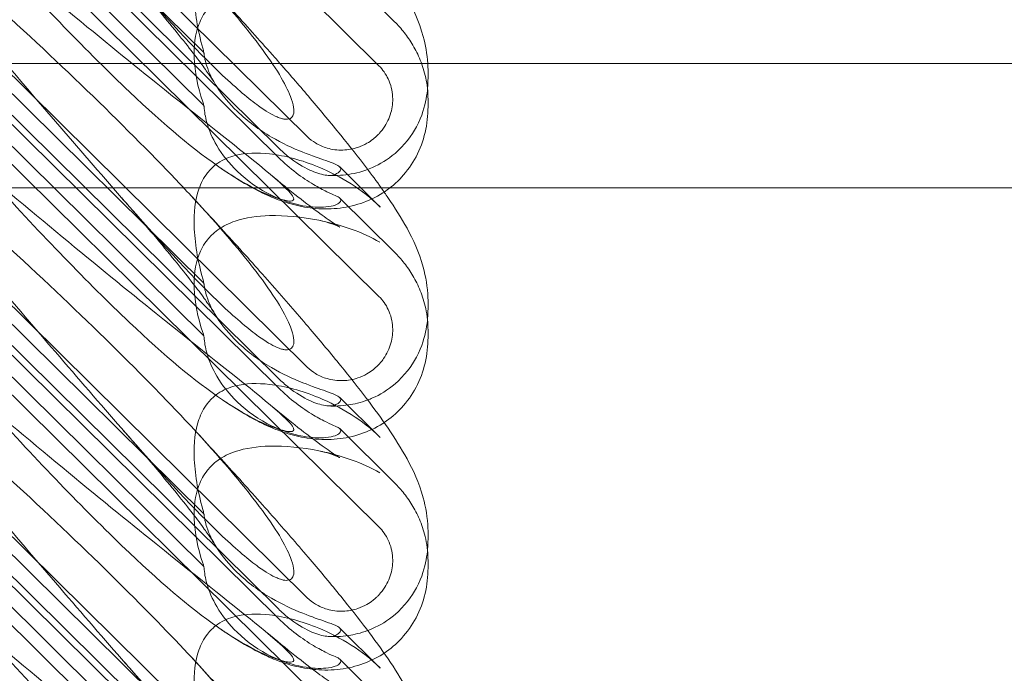
# Model space of a CAD drawing. Units: millimetres. Extents: x -703 to 7779, y -3996 to 5619.
# Drawn here: x 1990 to 2116, y 233 to 317 of the extents above; entities that cross this region are included whole.
import ezdxf

# ---------------------------------------------------------------- set-up
doc = ezdxf.new("R2010")
doc.units = ezdxf.units.MM

# ---------------------------------------------------------------- blocks, each defined once
blk = doc.blocks.new('A$C2a48fe77')
at = {"color": 0, "linetype": 'Continuous', "lineweight": 0}
for p, q in [((1967.54, 378.71), (2035.81, 311.25)), ((2026.6, 302.15), (1972.15, 355.95)), ((1967.54, 349.06), (2035.81, 281.6)), ((2022.89, 300.7), (1974.02, 348.99)), ((2022.89, 299.47), (1974.02, 347.77)), ((1986.1, 339.83), (2013.32, 312.94)), ((1986.1, 333.05), (2013.32, 306.15)), ((2026.6, 272.5), (1972.15, 326.31)), ((2030.76, 323.89), (2037.81, 316.92)), ((1967.54, 319.41), (2035.81, 251.95)), ((2022.89, 271.06), (1974.02, 319.35)), ((2022.89, 269.83), (1974.02, 318.12)), ((2023.08, 311.56), (1981.56, 311.56)), ((2344.9, 311.56), (2023.08, 311.56)), ((1986.1, 310.19), (2013.32, 283.29)), ((2042.11, 309.64), (2042.11, 310.57)), ((2042.11, 305.98), (2042.11, 306.9)), ((1986.1, 303.4), (2013.32, 276.51)), ((2035.98, 293.09), (2030.76, 298.25)), ((2026.6, 242.85), (1972.15, 296.66)), ((1981.56, 295.56), (2028.61, 295.56)), ((2028.61, 295.56), (2344.9, 295.56)), ((2030.76, 294.24), (2037.81, 287.28)), ((1967.54, 289.77), (2035.81, 222.31)), ((2022.89, 241.41), (1974.02, 289.7)), ((2022.89, 240.18), (1974.02, 288.47)), ((2042.11, 279.99), (2042.11, 280.92)), ((1986.1, 280.54), (2013.32, 253.65)), ((2042.11, 276.33), (2042.11, 277.26)), ((1986.1, 273.76), (2013.32, 246.86)), ((2035.98, 263.44), (2030.76, 268.6)), ((2026.6, 213.21), (1972.15, 267.02)), ((2030.76, 264.59), (2037.81, 257.63)), ((1967.54, 260.12), (2035.81, 192.66)), ((2022.89, 211.76), (1974.02, 260.06)), ((2022.89, 210.53), (1974.02, 258.83)), ((1986.1, 250.89), (2013.32, 224)), ((2042.11, 250.35), (2042.11, 251.28)), ((2042.11, 246.68), (2042.11, 247.61)), ((1986.1, 244.11), (2013.32, 217.22)), ((2035.98, 233.8), (2030.76, 238.95)), ((2030.76, 234.95), (2037.81, 227.98))]:
    blk.add_line(p, q, dxfattribs=at)
at = {"color": 0, "linetype": 'Continuous', "lineweight": 0, "extrusion": (0, 0, -1)}
for centre in [(2027.93, 282.29), (2027.93, 252.64), (2027.93, 223)]:
    blk.add_ellipse(centre, major_axis=(8.74, -14.24), ratio=0.784388, start_param=-1.879812, end_param=-1.874613, dxfattribs=at)
at = {"color": 0, "linetype": 'Continuous', "lineweight": 0}
for points, knots in [([(2011.66, 353.83), (2013.56, 351.78), (2015.43, 349.75), (2019.02, 345.79), (2020.75, 343.85), (2023.99, 340.17), (2025.52, 338.41), (2028.35, 335.07), (2029.66, 333.49), (2032.07, 330.52), (2033.18, 329.12), (2035.2, 326.45), (2036.13, 325.18), (2037.86, 322.63), (2038.67, 321.37), (2040.19, 318.57), (2040.95, 316.98), (2041.78, 313.95), (2042, 312.78), (2042.08, 311.56)], [0, 0, 0, 0, 8.700412, 8.700412, 17.185778, 17.185778, 25.238913, 25.238913, 32.876423, 32.876423, 40.184787, 40.184787, 47.372228, 47.372228, 55.007804, 55.007804, 62.973734, 62.973734, 67.192512, 67.192512, 67.192512, 67.192512]), ([(2011.66, 324.18), (2015.31, 320.25), (2018.24, 316.82), (2022.56, 311.04), (2023.83, 308.88), (2024.86, 306.24), (2024.97, 305.45), (2024.74, 304.78), (2024.63, 304.6), (2024.33, 304.44), (2024.21, 304.4), (2023.96, 304.37), (2023.83, 304.37), (2023.56, 304.4), (2023.43, 304.43), (2023.09, 304.53), (2022.89, 304.6), (2022.04, 304.96), (2021.25, 305.44), (2019.08, 307), (2017.55, 308.29), (2012.13, 313.41), (2008.32, 317.58), (1998.33, 328.92), (1992.51, 335.77), (1986.36, 342.91)], [4.634078, 4.634078, 4.634078, 4.634078, 6.793872, 6.793872, 8.891779, 8.891779, 10.345777, 10.345777, 10.858696, 10.858696, 11.082023, 11.082023, 11.254541, 11.254541, 11.428064, 11.428064, 11.676888, 11.676888, 12.567912, 12.567912, 13.801165, 13.801165, 16.215927, 16.215927, 19.082552, 19.082552, 19.082552, 19.082552]), ([(1981.48, 330.39), (1990.91, 322.28), (1999.77, 315), (2012.97, 304.4), (2017.41, 300.93), (2022.56, 296.71), (2023.83, 295.59), (2024.86, 294.38), (2024.97, 294.09), (2024.74, 293.9), (2024.63, 293.86), (2024.33, 293.86), (2024.21, 293.86), (2023.96, 293.9), (2023.83, 293.92), (2023.56, 293.98), (2023.43, 294.02), (2023.09, 294.11), (2022.89, 294.17), (2022.04, 294.46), (2021.25, 294.78), (2019.08, 295.83), (2017.55, 296.69), (2012.13, 300.36), (2008.32, 303.57), (1998.33, 313.04), (1992.51, 319.13), (1986.36, 325.83)], [0, 0, 0, 0, 3.809464, 3.809464, 6.793872, 6.793872, 8.891779, 8.891779, 10.345777, 10.345777, 10.858696, 10.858696, 11.082023, 11.082023, 11.254541, 11.254541, 11.428064, 11.428064, 11.676888, 11.676888, 12.567912, 12.567912, 13.801165, 13.801165, 16.215927, 16.215927, 19.082552, 19.082552, 19.082552, 19.082552]), ([(2013.32, 312.94), (2013.26, 313.13), (2013.21, 313.32), (2012.51, 315.86), (2012.12, 318.2), (2012.01, 322), (2012.18, 323.64), (2012.93, 325.79), (2013.28, 326.5), (2013.93, 327.33), (2014.1, 327.53), (2014.29, 327.71)], [-5.568653, -5.568653, -5.568653, -5.568653, -5.49759, -5.49759, -4.610046, -4.610046, -3.887731, -3.887731, -3.506744, -3.506744, -3.37925, -3.37925, -3.37925, -3.37925]), ([(2011.66, 324.18), (2013.56, 322.13), (2015.43, 320.1), (2019.02, 316.14), (2020.75, 314.21), (2022.64, 312.06), (2022.86, 311.81), (2023.08, 311.56)], [0, 0, 0, 0, 8.700412, 8.700412, 17.185778, 17.185778, 18.326498, 18.326498, 18.326498, 18.326498]), ([(1981.48, 323.71), (1990.91, 315.2), (1999.77, 306.84), (2008.77, 297.61), (2010.27, 296.04), (2011.66, 294.53)], [0, 0, 0, 0, 3.809464, 3.809464, 4.634078, 4.634078, 4.634078, 4.634078]), ([(2014.77, 308.9), (2014.67, 309.06), (2014.5, 309.33), (2014.03, 310.03), (2013.72, 310.47), (2012.94, 311.55), (2012.45, 312.21), (2011.29, 313.72), (2010.6, 314.58), (2009.05, 316.5), (2008.17, 317.57), (2006.22, 319.9), (2005.14, 321.16), (2003.6, 322.94), (2003.18, 323.42), (2002.75, 323.9)], [0, 0, 0, 0, 3.470261, 3.470261, 7.234032, 7.234032, 11.623754, 11.623754, 16.594102, 16.594102, 22.121517, 22.121517, 28.1895, 28.1895, 30.421523, 30.421523, 30.421523, 30.421523]), ([(2013.32, 306.15), (2013.26, 306.3), (2013.21, 306.46), (2012.51, 308.51), (2012.12, 310.48), (2012.01, 313.8), (2012.18, 315.26), (2012.93, 317.26), (2013.28, 317.92), (2013.93, 318.74), (2014.1, 318.93), (2014.29, 319.11)], [-5.568653, -5.568653, -5.568653, -5.568653, -5.49759, -5.49759, -4.610046, -4.610046, -3.887731, -3.887731, -3.506744, -3.506744, -3.37925, -3.37925, -3.37925, -3.37925]), ([(2037.81, 316.92), (2038.24, 316.49), (2038.66, 316.03), (2039.45, 315.02), (2039.83, 314.47), (2040.52, 313.3), (2040.84, 312.66), (2041.4, 311.28), (2041.64, 310.52), (2042, 308.85), (2042.11, 307.93), (2042.11, 306.9)], [0.1041611, 0.1041611, 0.1041611, 0.1041611, 0.2055172, 0.2055172, 0.3068733, 0.3068733, 0.4082295, 0.4082295, 0.5095856, 0.5095856, 0.6109417, 0.6109417, 0.6109417, 0.6109417]), ([(2011.66, 294.53), (2015.31, 290.61), (2018.24, 287.17), (2022.56, 281.39), (2023.83, 279.23), (2024.86, 276.6), (2024.97, 275.8), (2024.74, 275.13), (2024.63, 274.95), (2024.33, 274.79), (2024.21, 274.75), (2023.96, 274.72), (2023.83, 274.73), (2023.56, 274.76), (2023.43, 274.79), (2023.09, 274.88), (2022.89, 274.95), (2022.04, 275.32), (2021.25, 275.79), (2019.08, 277.36), (2017.55, 278.64), (2012.13, 283.77), (2008.32, 287.93), (1998.33, 299.28), (1992.51, 306.12), (1986.36, 313.27)], [4.634078, 4.634078, 4.634078, 4.634078, 6.793872, 6.793872, 8.891779, 8.891779, 10.345777, 10.345777, 10.858696, 10.858696, 11.082023, 11.082023, 11.254541, 11.254541, 11.428064, 11.428064, 11.676888, 11.676888, 12.567912, 12.567912, 13.801165, 13.801165, 16.215927, 16.215927, 19.082552, 19.082552, 19.082552, 19.082552]), ([(2013.32, 312.94), (2013.32, 312.9), (2013.32, 312.86), (2013.37, 312.34), (2013.49, 311.8), (2013.96, 310.36), (2014.4, 309.46), (2015.67, 307.46), (2016.58, 306.38), (2018.9, 304.12), (2020.42, 303), (2023.35, 301.29), (2024.73, 300.65), (2027.16, 299.69), (2028.18, 299.34), (2029.47, 298.89), (2029.86, 298.74), (2030.44, 298.48), (2030.63, 298.36), (2030.75, 298.26)], [0.906726, 0.906726, 0.906726, 0.906726, 0.930119, 0.930119, 1.210558, 1.210558, 1.61174, 1.61174, 2.116237, 2.116237, 2.776149, 2.776149, 3.352719, 3.352719, 3.873466, 3.873466, 4.178759, 4.178759, 4.456226, 4.456226, 4.456226, 4.456226]), ([(2023.08, 311.56), (2024.43, 310.02), (2025.73, 308.52), (2028.35, 305.43), (2029.66, 303.85), (2032.07, 300.87), (2033.18, 299.47), (2034.87, 297.25), (2035.5, 296.39), (2036.09, 295.56)], [18.326498, 18.326498, 18.326498, 18.326498, 25.238913, 25.238913, 32.876423, 32.876423, 40.184787, 40.184787, 44.959152, 44.959152, 44.959152, 44.959152]), ([(2042.08, 311.56), (2042.09, 311.38), (2042.1, 311.2), (2042.11, 310.87), (2042.11, 310.72), (2042.11, 310.57)], [67.192512, 67.192512, 67.192512, 67.192512, 67.799582, 67.799582, 68.313339, 68.313339, 68.313339, 68.313339]), ([(2035.81, 311.25), (2036.3, 310.76), (2036.7, 310.18), (2037.33, 308.84), (2037.52, 308.06), (2037.6, 306.58), (2037.52, 305.89), (2037.14, 304.52), (2036.82, 303.85), (2036.27, 303.06), (2036.13, 302.88), (2035.89, 302.6), (2035.8, 302.5), (2035.61, 302.31), (2035.52, 302.22), (2035.3, 302.02), (2035.18, 301.92), (2034.79, 301.62), (2034.53, 301.44), (2033.88, 301.07), (2033.49, 300.9), (2032.48, 300.55), (2031.83, 300.43), (2030.49, 300.39), (2029.8, 300.47), (2028.62, 300.82), (2028.12, 301.04), (2027.27, 301.56), (2026.92, 301.83), (2026.6, 302.15)], [0, 0, 0, 0, 0.209992, 0.209992, 0.448716, 0.448716, 0.658449, 0.658449, 0.879962, 0.879962, 0.948673, 0.948673, 0.990779, 0.990779, 1.028949, 1.028949, 1.078262, 1.078262, 1.174248, 1.174248, 1.301625, 1.301625, 1.496582, 1.496582, 1.702933, 1.702933, 1.865579, 1.865579, 2.000792, 2.000792, 2.000792, 2.000792]), ([(2042.11, 309.64), (2042.11, 308.87), (2042.06, 308.02), (2041.68, 306.01), (2041.37, 304.83), (2040.02, 302.29), (2039.07, 301.01), (2036.93, 299.19), (2035.91, 298.59), (2033.83, 297.67), (2032.8, 297.42), (2030.93, 297.14), (2030.09, 297.12), (2029.34, 297.16)], [0.611865, 0.611865, 0.611865, 0.611865, 0.6953476, 0.6953476, 0.7788303, 0.7788303, 0.8453363, 0.8453363, 0.8971812, 0.8971812, 0.9608426, 0.9608426, 1.0292784, 1.0292784, 1.0292784, 1.0292784]), ([(2013.32, 306.15), (2013.32, 306.1), (2013.32, 306.05), (2013.37, 305.35), (2013.49, 304.68), (2013.96, 302.96), (2014.4, 301.95), (2015.67, 299.79), (2016.58, 298.67), (2018.9, 296.42), (2020.42, 295.37), (2023.35, 293.94), (2024.73, 293.5), (2027.16, 293.05), (2028.18, 293.02), (2029.47, 293.14), (2029.86, 293.22), (2030.44, 293.42), (2030.63, 293.54), (2030.75, 293.66)], [0.906726, 0.906726, 0.906726, 0.906726, 0.930119, 0.930119, 1.210558, 1.210558, 1.61174, 1.61174, 2.116237, 2.116237, 2.776149, 2.776149, 3.352719, 3.352719, 3.873466, 3.873466, 4.178759, 4.178759, 4.456226, 4.456226, 4.456226, 4.456226]), ([(2042.11, 305.98), (2042.11, 304.89), (2042, 303.77), (2041.48, 301.61), (2041.1, 300.55), (2040.07, 298.61), (2039.44, 297.71), (2038.25, 296.42), (2037.75, 295.97), (2037.22, 295.56)], [0, 0, 0, 0, 3.651169, 3.651169, 7.209515, 7.209515, 10.636992, 10.636992, 12.759301, 12.759301, 12.759301, 12.759301]), ([(1981.48, 300.74), (1990.91, 292.63), (1999.77, 285.35), (2012.97, 274.75), (2017.41, 271.28), (2022.56, 267.06), (2023.83, 265.94), (2024.86, 264.74), (2024.97, 264.44), (2024.74, 264.25), (2024.63, 264.21), (2024.33, 264.21), (2024.21, 264.22), (2023.96, 264.25), (2023.83, 264.28), (2023.56, 264.34), (2023.43, 264.37), (2023.09, 264.46), (2022.89, 264.53), (2022.04, 264.81), (2021.25, 265.13), (2019.08, 266.18), (2017.55, 267.04), (2012.13, 270.71), (2008.32, 273.92), (1998.33, 283.39), (1992.51, 289.48), (1986.36, 296.18)], [0, 0, 0, 0, 3.809464, 3.809464, 6.793872, 6.793872, 8.891779, 8.891779, 10.345777, 10.345777, 10.858696, 10.858696, 11.082023, 11.082023, 11.254541, 11.254541, 11.428064, 11.428064, 11.676888, 11.676888, 12.567912, 12.567912, 13.801165, 13.801165, 16.215927, 16.215927, 19.082552, 19.082552, 19.082552, 19.082552]), ([(2014.29, 298.06), (2014.54, 298.32), (2014.82, 298.54), (2015.8, 299.21), (2016.55, 299.52), (2018.68, 300.07), (2020.2, 300.11), (2023.74, 299.7), (2025.92, 299.11), (2030.94, 297.03), (2033.69, 295.33), (2035.92, 293.15)], [-3.37925, -3.37925, -3.37925, -3.37925, -3.203286, -3.203286, -2.799338, -2.799338, -2.097182, -2.097182, -1.201263, -1.201263, 0, 0, 0, 0]), ([(2030.16, 297.28), (2030.03, 297.21), (2029.85, 297.17), (2029.42, 297.15), (2029.16, 297.16), (2028.3, 297.3), (2027.62, 297.52), (2026.06, 298.24), (2025.12, 298.8), (2023.73, 299.91), (2023.3, 300.3), (2022.89, 300.7)], [0, 0, 0, 0, 0.140887, 0.140887, 0.290425, 0.290425, 0.598264, 0.598264, 0.97329, 0.97329, 1.147118, 1.147118, 1.147118, 1.147118]), ([(2022.89, 299.47), (2023.61, 298.77), (2024.37, 298.1), (2025.91, 296.92), (2026.67, 296.41), (2028.01, 295.61), (2028.59, 295.3), (2029.55, 294.83), (2029.92, 294.67), (2030.16, 294.57)], [0, 0, 0, 0, 0.299802, 0.299802, 0.582603, 0.582603, 0.821618, 0.821618, 1.043294, 1.043294, 1.043294, 1.043294]), ([(2013.32, 283.29), (2013.26, 283.48), (2013.21, 283.67), (2012.51, 286.21), (2012.12, 288.55), (2012.01, 292.35), (2012.18, 293.99), (2012.93, 296.15), (2013.28, 296.85), (2013.93, 297.69), (2014.1, 297.88), (2014.29, 298.06)], [-5.568653, -5.568653, -5.568653, -5.568653, -5.49759, -5.49759, -4.610046, -4.610046, -3.887731, -3.887731, -3.506744, -3.506744, -3.37925, -3.37925, -3.37925, -3.37925]), ([(2036.47, 295.02), (2036.41, 294.98), (2036.35, 294.94), (2035.41, 294.34), (2034.45, 293.89), (2032.48, 293.22), (2031.45, 293.01), (2029.38, 292.81), (2028.33, 292.83), (2026.32, 293.04), (2025.36, 293.24), (2023.57, 293.75), (2022.74, 294.05), (2021.13, 294.74), (2020.36, 295.12), (2018.65, 296.05), (2017.72, 296.62), (2016.38, 297.48), (2015.97, 297.76), (2015.55, 298.04)], [13.732078, 13.732078, 13.732078, 13.732078, 13.967698, 13.967698, 17.282557, 17.282557, 20.663367, 20.663367, 24.161791, 24.161791, 27.764959, 27.764959, 31.484312, 31.484312, 35.674386, 35.674386, 41.326658, 41.326658, 43.844517, 43.844517, 43.844517, 43.844517]), ([(2021.39, 297.66), (2022.66, 296.6), (2023.88, 295.61), (2026.07, 293.86), (2027.07, 293.1), (2028.71, 291.88), (2029.4, 291.4), (2030.35, 290.77), (2030.67, 290.57), (2030.78, 290.51), (2030.79, 290.5), (2030.79, 290.5), (2030.69, 290.56), (2030.18, 290.78), (2029.76, 290.95), (2028.93, 291.19), (2028.62, 291.27), (2028.29, 291.34)], [0, 0, 0, 0, 6.829616, 6.829616, 13.307721, 13.307721, 19.028201, 19.028201, 23.867371, 23.867371, 24.76727, 24.76727, 27.726315, 27.726315, 30.708567, 30.708567, 32.134519, 32.134519, 32.134519, 32.134519]), ([(2030.75, 298.26), (2030.84, 298.17), (2030.89, 298.07), (2030.89, 297.83), (2030.78, 297.66), (2030.44, 297.42), (2030.31, 297.35), (2030.16, 297.28)], [1.549696, 1.549696, 1.549696, 1.549696, 1.7391499, 1.7391499, 2.0331339, 2.0331339, 2.1629434, 2.1629434, 2.1629434, 2.1629434]), ([(2036.09, 295.56), (2036.39, 295.13), (2036.68, 294.71), (2037.86, 292.99), (2038.67, 291.72), (2040.19, 288.92), (2040.95, 287.33), (2041.82, 284.15), (2042.06, 282.79), (2042.11, 281.23), (2042.11, 281.07), (2042.11, 280.92)], [44.959152, 44.959152, 44.959152, 44.959152, 47.372228, 47.372228, 55.007804, 55.007804, 62.973734, 62.973734, 67.799582, 67.799582, 68.313339, 68.313339, 68.313339, 68.313339]), ([(1981.48, 294.06), (1990.91, 285.56), (1999.77, 277.2), (2008.77, 267.96), (2010.27, 266.39), (2011.66, 264.89)], [0, 0, 0, 0, 3.809464, 3.809464, 4.634078, 4.634078, 4.634078, 4.634078]), ([(2014.77, 279.25), (2014.67, 279.41), (2014.5, 279.68), (2014.03, 280.38), (2013.72, 280.83), (2012.94, 281.91), (2012.45, 282.57), (2011.29, 284.07), (2010.6, 284.94), (2009.05, 286.86), (2008.17, 287.93), (2006.22, 290.25), (2005.14, 291.52), (2003.6, 293.29), (2003.18, 293.77), (2002.75, 294.26)], [0, 0, 0, 0, 3.470261, 3.470261, 7.234032, 7.234032, 11.623754, 11.623754, 16.594102, 16.594102, 22.121517, 22.121517, 28.1895, 28.1895, 30.421523, 30.421523, 30.421523, 30.421523]), ([(2011.66, 294.53), (2013.56, 292.49), (2015.43, 290.45), (2019.02, 286.49), (2020.75, 284.56), (2023.99, 280.87), (2025.52, 279.11), (2028.35, 275.78), (2029.66, 274.2), (2032.07, 271.23), (2033.18, 269.82), (2035.2, 267.16), (2036.13, 265.89), (2037.86, 263.34), (2038.67, 262.07), (2040.19, 259.28), (2040.95, 257.69), (2041.82, 254.51), (2042.06, 253.15), (2042.11, 251.58), (2042.11, 251.43), (2042.11, 251.28)], [0, 0, 0, 0, 8.700412, 8.700412, 17.185778, 17.185778, 25.238913, 25.238913, 32.876423, 32.876423, 40.184787, 40.184787, 47.372228, 47.372228, 55.007804, 55.007804, 62.973734, 62.973734, 67.799582, 67.799582, 68.313339, 68.313339, 68.313339, 68.313339]), ([(2030.75, 293.66), (2030.84, 293.77), (2030.89, 293.87), (2030.89, 294.12), (2030.78, 294.26), (2030.44, 294.46), (2030.31, 294.51), (2030.16, 294.57)], [1.549696, 1.549696, 1.549696, 1.549696, 1.7391499, 1.7391499, 2.0331339, 2.0331339, 2.1629434, 2.1629434, 2.1629434, 2.1629434]), ([(2014.29, 289.47), (2014.54, 289.72), (2014.82, 289.95), (2015.8, 290.65), (2016.55, 291.01), (2018.68, 291.74), (2020.2, 291.94), (2023.74, 292.03), (2025.92, 291.81), (2030.94, 290.81), (2033.69, 289.87), (2035.92, 288.56)], [-3.37925, -3.37925, -3.37925, -3.37925, -3.203286, -3.203286, -2.799338, -2.799338, -2.097182, -2.097182, -1.201263, -1.201263, 0, 0, 0, 0]), ([(2013.32, 276.51), (2013.26, 276.66), (2013.21, 276.81), (2012.51, 278.86), (2012.12, 280.84), (2012.01, 284.15), (2012.18, 285.61), (2012.93, 287.61), (2013.28, 288.28), (2013.93, 289.09), (2014.1, 289.28), (2014.29, 289.47)], [-5.568653, -5.568653, -5.568653, -5.568653, -5.49759, -5.49759, -4.610046, -4.610046, -3.887731, -3.887731, -3.506744, -3.506744, -3.37925, -3.37925, -3.37925, -3.37925]), ([(2037.81, 287.28), (2038.24, 286.84), (2038.66, 286.38), (2039.45, 285.37), (2039.83, 284.83), (2040.52, 283.65), (2040.84, 283.02), (2041.4, 281.63), (2041.64, 280.88), (2041.92, 279.58), (2042, 279.1), (2042.05, 278.59)], [0.1041611, 0.1041611, 0.1041611, 0.1041611, 0.2055172, 0.2055172, 0.3068733, 0.3068733, 0.4082295, 0.4082295, 0.5095856, 0.5095856, 0.5651233, 0.5651233, 0.5651233, 0.5651233]), ([(2011.66, 264.89), (2015.31, 260.96), (2018.24, 257.52), (2022.56, 251.75), (2023.83, 249.59), (2024.86, 246.95), (2024.97, 246.15), (2024.74, 245.49), (2024.63, 245.31), (2024.33, 245.14), (2024.21, 245.11), (2023.96, 245.08), (2023.83, 245.08), (2023.56, 245.11), (2023.43, 245.14), (2023.09, 245.23), (2022.89, 245.31), (2022.04, 245.67), (2021.25, 246.14), (2019.08, 247.71), (2017.55, 249), (2012.13, 254.12), (2008.32, 258.28), (1998.33, 269.63), (1992.51, 276.48), (1986.36, 283.62)], [4.634078, 4.634078, 4.634078, 4.634078, 6.793872, 6.793872, 8.891779, 8.891779, 10.345777, 10.345777, 10.858696, 10.858696, 11.082023, 11.082023, 11.254541, 11.254541, 11.428064, 11.428064, 11.676888, 11.676888, 12.567912, 12.567912, 13.801165, 13.801165, 16.215927, 16.215927, 19.082552, 19.082552, 19.082552, 19.082552]), ([(2013.32, 283.29), (2013.32, 283.25), (2013.32, 283.21), (2013.37, 282.7), (2013.49, 282.16), (2013.96, 280.72), (2014.4, 279.81), (2015.67, 277.82), (2016.58, 276.73), (2018.9, 274.47), (2020.42, 273.35), (2023.35, 271.64), (2024.73, 271.01), (2027.16, 270.04), (2028.18, 269.7), (2029.47, 269.24), (2029.86, 269.09), (2030.44, 268.83), (2030.63, 268.72), (2030.75, 268.61)], [0.906726, 0.906726, 0.906726, 0.906726, 0.930119, 0.930119, 1.210558, 1.210558, 1.61174, 1.61174, 2.116237, 2.116237, 2.776149, 2.776149, 3.352719, 3.352719, 3.873466, 3.873466, 4.178759, 4.178759, 4.456226, 4.456226, 4.456226, 4.456226]), ([(2035.81, 281.6), (2036.3, 281.11), (2036.7, 280.53), (2037.33, 279.19), (2037.52, 278.42), (2037.6, 276.94), (2037.52, 276.24), (2037.14, 274.87), (2036.82, 274.2), (2036.27, 273.41), (2036.13, 273.23), (2035.89, 272.95), (2035.8, 272.85), (2035.61, 272.66), (2035.52, 272.57), (2035.3, 272.38), (2035.18, 272.27), (2034.79, 271.97), (2034.53, 271.8), (2033.88, 271.43), (2033.49, 271.25), (2032.48, 270.9), (2031.83, 270.79), (2030.49, 270.74), (2029.8, 270.83), (2028.62, 271.17), (2028.12, 271.39), (2027.27, 271.91), (2026.92, 272.19), (2026.6, 272.5)], [0, 0, 0, 0, 0.209992, 0.209992, 0.448716, 0.448716, 0.658449, 0.658449, 0.879962, 0.879962, 0.948673, 0.948673, 0.990779, 0.990779, 1.028949, 1.028949, 1.078262, 1.078262, 1.174248, 1.174248, 1.301625, 1.301625, 1.496582, 1.496582, 1.702933, 1.702933, 1.865579, 1.865579, 2.000792, 2.000792, 2.000792, 2.000792]), ([(2042.11, 279.99), (2042.11, 279.22), (2042.06, 278.38), (2041.68, 276.36), (2041.37, 275.19), (2040.02, 272.65), (2039.07, 271.37), (2036.93, 269.54), (2035.91, 268.94), (2034.76, 268.44), (2034.56, 268.35), (2034.35, 268.28)], [0.611865, 0.611865, 0.611865, 0.611865, 0.6953476, 0.6953476, 0.7788303, 0.7788303, 0.8453363, 0.8453363, 0.8971812, 0.8971812, 0.9088785, 0.9088785, 0.9088785, 0.9088785]), ([(2013.32, 276.51), (2013.32, 276.46), (2013.32, 276.4), (2013.37, 275.71), (2013.49, 275.03), (2013.96, 273.32), (2014.4, 272.31), (2015.67, 270.14), (2016.58, 269.02), (2018.9, 266.77), (2020.42, 265.72), (2023.35, 264.29), (2024.73, 263.85), (2027.16, 263.41), (2028.18, 263.37), (2029.47, 263.49), (2029.86, 263.57), (2030.44, 263.78), (2030.63, 263.89), (2030.75, 264.02)], [0.906726, 0.906726, 0.906726, 0.906726, 0.930119, 0.930119, 1.210558, 1.210558, 1.61174, 1.61174, 2.116237, 2.116237, 2.776149, 2.776149, 3.352719, 3.352719, 3.873466, 3.873466, 4.178759, 4.178759, 4.456226, 4.456226, 4.456226, 4.456226]), ([(2042.11, 276.33), (2042.11, 275.25), (2042, 274.13), (2041.48, 271.96), (2041.1, 270.9), (2040.07, 268.96), (2039.44, 268.06), (2038.04, 266.55), (2037.28, 265.91), (2036.47, 265.37)], [0, 0, 0, 0, 3.651169, 3.651169, 7.209515, 7.209515, 10.636992, 10.636992, 13.732078, 13.732078, 13.732078, 13.732078]), ([(1981.48, 271.1), (1990.91, 262.99), (1999.77, 255.71), (2012.97, 245.11), (2017.41, 241.63), (2022.56, 237.42), (2023.83, 236.29), (2024.86, 235.09), (2024.97, 234.79), (2024.74, 234.61), (2024.63, 234.57), (2024.33, 234.56), (2024.21, 234.57), (2023.96, 234.61), (2023.83, 234.63), (2023.56, 234.69), (2023.43, 234.72), (2023.09, 234.82), (2022.89, 234.88), (2022.04, 235.16), (2021.25, 235.48), (2019.08, 236.54), (2017.55, 237.4), (2012.13, 241.07), (2008.32, 244.28), (1998.33, 253.75), (1992.51, 259.84), (1986.36, 266.53)], [0, 0, 0, 0, 3.809464, 3.809464, 6.793872, 6.793872, 8.891779, 8.891779, 10.345777, 10.345777, 10.858696, 10.858696, 11.082023, 11.082023, 11.254541, 11.254541, 11.428064, 11.428064, 11.676888, 11.676888, 12.567912, 12.567912, 13.801165, 13.801165, 16.215927, 16.215927, 19.082552, 19.082552, 19.082552, 19.082552]), ([(2030.16, 267.63), (2030.03, 267.57), (2029.85, 267.53), (2029.42, 267.5), (2029.16, 267.52), (2028.3, 267.66), (2027.62, 267.87), (2026.06, 268.59), (2025.12, 269.16), (2023.73, 270.27), (2023.3, 270.65), (2022.89, 271.06)], [0, 0, 0, 0, 0.140887, 0.140887, 0.290425, 0.290425, 0.598264, 0.598264, 0.97329, 0.97329, 1.147118, 1.147118, 1.147118, 1.147118]), ([(2014.29, 268.42), (2014.54, 268.67), (2014.82, 268.9), (2015.8, 269.57), (2016.55, 269.88), (2018.68, 270.42), (2020.2, 270.46), (2023.74, 270.05), (2025.92, 269.47), (2030.94, 267.38), (2033.69, 265.68), (2035.92, 263.5)], [-3.37925, -3.37925, -3.37925, -3.37925, -3.203286, -3.203286, -2.799338, -2.799338, -2.097182, -2.097182, -1.201263, -1.201263, 0, 0, 0, 0]), ([(2022.89, 269.83), (2023.61, 269.12), (2024.37, 268.45), (2025.91, 267.28), (2026.67, 266.77), (2028.01, 265.96), (2028.59, 265.65), (2029.55, 265.18), (2029.92, 265.02), (2030.16, 264.93)], [0, 0, 0, 0, 0.299802, 0.299802, 0.582603, 0.582603, 0.821618, 0.821618, 1.043294, 1.043294, 1.043294, 1.043294]), ([(2013.32, 253.65), (2013.26, 253.83), (2013.21, 254.02), (2012.51, 256.57), (2012.12, 258.91), (2012.01, 262.71), (2012.18, 264.34), (2012.93, 266.5), (2013.28, 267.21), (2013.93, 268.04), (2014.1, 268.24), (2014.29, 268.42)], [-5.568653, -5.568653, -5.568653, -5.568653, -5.49759, -5.49759, -4.610046, -4.610046, -3.887731, -3.887731, -3.506744, -3.506744, -3.37925, -3.37925, -3.37925, -3.37925]), ([(2036.47, 265.37), (2036.41, 265.33), (2036.35, 265.29), (2035.41, 264.69), (2034.45, 264.24), (2032.48, 263.58), (2031.45, 263.36), (2029.38, 263.16), (2028.33, 263.18), (2026.32, 263.39), (2025.36, 263.6), (2023.57, 264.1), (2022.74, 264.41), (2021.13, 265.09), (2020.36, 265.47), (2018.65, 266.41), (2017.72, 266.97), (2016.38, 267.84), (2015.97, 268.11), (2015.55, 268.4)], [13.732078, 13.732078, 13.732078, 13.732078, 13.967698, 13.967698, 17.282557, 17.282557, 20.663367, 20.663367, 24.161791, 24.161791, 27.764959, 27.764959, 31.484312, 31.484312, 35.674386, 35.674386, 41.326658, 41.326658, 43.844517, 43.844517, 43.844517, 43.844517]), ([(2034.35, 268.28), (2033.45, 267.94), (2032.63, 267.75), (2030.93, 267.5), (2030.09, 267.48), (2029.34, 267.51)], [0.9088785, 0.9088785, 0.9088785, 0.9088785, 0.9608426, 0.9608426, 1.0292784, 1.0292784, 1.0292784, 1.0292784]), ([(2030.75, 268.61), (2030.84, 268.52), (2030.89, 268.43), (2030.89, 268.18), (2030.78, 268.01), (2030.44, 267.77), (2030.31, 267.7), (2030.16, 267.63)], [1.549696, 1.549696, 1.549696, 1.549696, 1.7391499, 1.7391499, 2.0331339, 2.0331339, 2.1629434, 2.1629434, 2.1629434, 2.1629434]), ([(2021.39, 268.01), (2022.66, 266.95), (2023.88, 265.96), (2026.07, 264.22), (2027.07, 263.45), (2028.71, 262.23), (2029.4, 261.75), (2030.35, 261.12), (2030.67, 260.92), (2030.78, 260.86), (2030.79, 260.86), (2030.79, 260.86), (2030.69, 260.91), (2030.18, 261.13), (2029.76, 261.3), (2028.93, 261.54), (2028.62, 261.62), (2028.29, 261.69)], [0, 0, 0, 0, 6.829616, 6.829616, 13.307721, 13.307721, 19.028201, 19.028201, 23.867371, 23.867371, 24.76727, 24.76727, 27.726315, 27.726315, 30.708567, 30.708567, 32.134519, 32.134519, 32.134519, 32.134519]), ([(2014.77, 249.6), (2014.67, 249.76), (2014.5, 250.03), (2014.03, 250.74), (2013.72, 251.18), (2012.94, 252.26), (2012.45, 252.92), (2011.29, 254.42), (2010.6, 255.29), (2009.05, 257.21), (2008.17, 258.28), (2006.22, 260.6), (2005.14, 261.87), (2003.6, 263.64), (2003.18, 264.12), (2002.75, 264.61)], [0, 0, 0, 0, 3.470261, 3.470261, 7.234032, 7.234032, 11.623754, 11.623754, 16.594102, 16.594102, 22.121517, 22.121517, 28.1895, 28.1895, 30.421523, 30.421523, 30.421523, 30.421523]), ([(2011.66, 264.89), (2013.56, 262.84), (2015.43, 260.81), (2019.02, 256.85), (2020.75, 254.91), (2023.99, 251.23), (2025.52, 249.47), (2028.35, 246.13), (2029.66, 244.56), (2032.07, 241.58), (2033.18, 240.18), (2035.2, 237.51), (2036.13, 236.24), (2037.86, 233.7), (2038.67, 232.43), (2040.19, 229.63), (2040.95, 228.04), (2041.82, 224.86), (2042.06, 223.5), (2042.11, 221.93), (2042.11, 221.78), (2042.11, 221.63)], [0, 0, 0, 0, 8.700412, 8.700412, 17.185778, 17.185778, 25.238913, 25.238913, 32.876423, 32.876423, 40.184787, 40.184787, 47.372228, 47.372228, 55.007804, 55.007804, 62.973734, 62.973734, 67.799582, 67.799582, 68.313339, 68.313339, 68.313339, 68.313339]), ([(2030.75, 264.02), (2030.84, 264.12), (2030.89, 264.23), (2030.89, 264.47), (2030.78, 264.62), (2030.44, 264.81), (2030.31, 264.87), (2030.16, 264.93)], [1.549696, 1.549696, 1.549696, 1.549696, 1.7391499, 1.7391499, 2.0331339, 2.0331339, 2.1629434, 2.1629434, 2.1629434, 2.1629434]), ([(1981.48, 264.41), (1990.91, 255.91), (1999.77, 247.55), (2008.77, 238.31), (2010.27, 236.74), (2011.66, 235.24)], [0, 0, 0, 0, 3.809464, 3.809464, 4.634078, 4.634078, 4.634078, 4.634078]), ([(2014.29, 259.82), (2014.54, 260.07), (2014.82, 260.3), (2015.8, 261.01), (2016.55, 261.37), (2018.68, 262.09), (2020.2, 262.3), (2023.74, 262.39), (2025.92, 262.17), (2030.94, 261.16), (2033.69, 260.22), (2035.92, 258.91)], [-3.37925, -3.37925, -3.37925, -3.37925, -3.203286, -3.203286, -2.799338, -2.799338, -2.097182, -2.097182, -1.201263, -1.201263, 0, 0, 0, 0]), ([(2013.32, 246.86), (2013.26, 247.01), (2013.21, 247.16), (2012.51, 249.22), (2012.12, 251.19), (2012.01, 254.5), (2012.18, 255.97), (2012.93, 257.97), (2013.28, 258.63), (2013.93, 259.44), (2014.1, 259.64), (2014.29, 259.82)], [-5.568653, -5.568653, -5.568653, -5.568653, -5.49759, -5.49759, -4.610046, -4.610046, -3.887731, -3.887731, -3.506744, -3.506744, -3.37925, -3.37925, -3.37925, -3.37925]), ([(2037.81, 257.63), (2038.24, 257.2), (2038.66, 256.73), (2039.45, 255.72), (2039.83, 255.18), (2040.52, 254), (2040.84, 253.37), (2041.4, 251.99), (2041.64, 251.23), (2041.92, 249.93), (2042, 249.45), (2042.05, 248.94)], [0.1041611, 0.1041611, 0.1041611, 0.1041611, 0.2055172, 0.2055172, 0.3068733, 0.3068733, 0.4082295, 0.4082295, 0.5095856, 0.5095856, 0.5651233, 0.5651233, 0.5651233, 0.5651233]), ([(2011.66, 235.24), (2015.31, 231.31), (2018.24, 227.88), (2022.56, 222.1), (2023.83, 219.94), (2024.86, 217.3), (2024.97, 216.51), (2024.74, 215.84), (2024.63, 215.66), (2024.33, 215.5), (2024.21, 215.46), (2023.96, 215.43), (2023.83, 215.43), (2023.56, 215.46), (2023.43, 215.49), (2023.09, 215.59), (2022.89, 215.66), (2022.04, 216.03), (2021.25, 216.5), (2019.08, 218.06), (2017.55, 219.35), (2012.13, 224.48), (2008.32, 228.64), (1998.33, 239.98), (1992.51, 246.83), (1986.36, 253.97)], [4.634078, 4.634078, 4.634078, 4.634078, 6.793872, 6.793872, 8.891779, 8.891779, 10.345777, 10.345777, 10.858696, 10.858696, 11.082023, 11.082023, 11.254541, 11.254541, 11.428064, 11.428064, 11.676888, 11.676888, 12.567912, 12.567912, 13.801165, 13.801165, 16.215927, 16.215927, 19.082552, 19.082552, 19.082552, 19.082552]), ([(2013.32, 253.65), (2013.32, 253.61), (2013.32, 253.57), (2013.37, 253.05), (2013.49, 252.51), (2013.96, 251.07), (2014.4, 250.17), (2015.67, 248.17), (2016.58, 247.08), (2018.9, 244.83), (2020.42, 243.7), (2023.35, 242), (2024.73, 241.36), (2027.16, 240.39), (2028.18, 240.05), (2029.47, 239.59), (2029.86, 239.45), (2030.44, 239.19), (2030.63, 239.07), (2030.75, 238.96)], [0.906726, 0.906726, 0.906726, 0.906726, 0.930119, 0.930119, 1.210558, 1.210558, 1.61174, 1.61174, 2.116237, 2.116237, 2.776149, 2.776149, 3.352719, 3.352719, 3.873466, 3.873466, 4.178759, 4.178759, 4.456226, 4.456226, 4.456226, 4.456226]), ([(2035.81, 251.95), (2036.3, 251.46), (2036.7, 250.89), (2037.33, 249.54), (2037.52, 248.77), (2037.6, 247.29), (2037.52, 246.6), (2037.14, 245.22), (2036.82, 244.56), (2036.27, 243.77), (2036.13, 243.59), (2035.89, 243.31), (2035.8, 243.2), (2035.61, 243.01), (2035.52, 242.93), (2035.3, 242.73), (2035.18, 242.63), (2034.79, 242.33), (2034.53, 242.15), (2033.88, 241.78), (2033.49, 241.6), (2032.48, 241.26), (2031.83, 241.14), (2030.49, 241.09), (2029.8, 241.18), (2028.62, 241.53), (2028.12, 241.75), (2027.27, 242.26), (2026.92, 242.54), (2026.6, 242.85)], [0, 0, 0, 0, 0.209992, 0.209992, 0.448716, 0.448716, 0.658449, 0.658449, 0.879962, 0.879962, 0.948673, 0.948673, 0.990779, 0.990779, 1.028949, 1.028949, 1.078262, 1.078262, 1.174248, 1.174248, 1.301625, 1.301625, 1.496582, 1.496582, 1.702933, 1.702933, 1.865579, 1.865579, 2.000792, 2.000792, 2.000792, 2.000792]), ([(2042.11, 250.35), (2042.11, 249.58), (2042.06, 248.73), (2041.68, 246.71), (2041.37, 245.54), (2040.02, 243), (2039.07, 241.72), (2036.93, 239.89), (2035.91, 239.29), (2034.76, 238.79), (2034.56, 238.71), (2034.35, 238.63)], [0.611865, 0.611865, 0.611865, 0.611865, 0.6953476, 0.6953476, 0.7788303, 0.7788303, 0.8453363, 0.8453363, 0.8971812, 0.8971812, 0.9088785, 0.9088785, 0.9088785, 0.9088785]), ([(2013.32, 246.86), (2013.32, 246.81), (2013.32, 246.76), (2013.37, 246.06), (2013.49, 245.39), (2013.96, 243.67), (2014.4, 242.66), (2015.67, 240.5), (2016.58, 239.37), (2018.9, 237.13), (2020.42, 236.07), (2023.35, 234.65), (2024.73, 234.21), (2027.16, 233.76), (2028.18, 233.72), (2029.47, 233.84), (2029.86, 233.93), (2030.44, 234.13), (2030.63, 234.25), (2030.75, 234.37)], [0.906726, 0.906726, 0.906726, 0.906726, 0.930119, 0.930119, 1.210558, 1.210558, 1.61174, 1.61174, 2.116237, 2.116237, 2.776149, 2.776149, 3.352719, 3.352719, 3.873466, 3.873466, 4.178759, 4.178759, 4.456226, 4.456226, 4.456226, 4.456226]), ([(2042.11, 246.68), (2042.11, 245.6), (2042, 244.48), (2041.48, 242.31), (2041.1, 241.25), (2040.07, 239.31), (2039.44, 238.42), (2038.04, 236.91), (2037.28, 236.26), (2036.47, 235.72)], [0, 0, 0, 0, 3.651169, 3.651169, 7.209515, 7.209515, 10.636992, 10.636992, 13.732078, 13.732078, 13.732078, 13.732078]), ([(1981.48, 241.45), (1990.91, 233.34), (1999.77, 226.06), (2012.97, 215.46), (2017.41, 211.99), (2022.56, 207.77), (2023.83, 206.65), (2024.86, 205.45), (2024.97, 205.15), (2024.74, 204.96), (2024.63, 204.92), (2024.33, 204.92), (2024.21, 204.93), (2023.96, 204.96), (2023.83, 204.98), (2023.56, 205.04), (2023.43, 205.08), (2023.09, 205.17), (2022.89, 205.23), (2022.04, 205.52), (2021.25, 205.84), (2019.08, 206.89), (2017.55, 207.75), (2012.13, 211.42), (2008.32, 214.63), (1998.33, 224.1), (1992.51, 230.19), (1986.36, 236.89)], [0, 0, 0, 0, 3.809464, 3.809464, 6.793872, 6.793872, 8.891779, 8.891779, 10.345777, 10.345777, 10.858696, 10.858696, 11.082023, 11.082023, 11.254541, 11.254541, 11.428064, 11.428064, 11.676888, 11.676888, 12.567912, 12.567912, 13.801165, 13.801165, 16.215927, 16.215927, 19.082552, 19.082552, 19.082552, 19.082552]), ([(2014.29, 238.77), (2014.54, 239.02), (2014.82, 239.25), (2015.8, 239.92), (2016.55, 240.23), (2018.68, 240.78), (2020.2, 240.81), (2023.74, 240.41), (2025.92, 239.82), (2030.94, 237.74), (2033.69, 236.04), (2035.92, 233.86)], [-3.37925, -3.37925, -3.37925, -3.37925, -3.203286, -3.203286, -2.799338, -2.799338, -2.097182, -2.097182, -1.201263, -1.201263, 0, 0, 0, 0]), ([(2030.16, 237.98), (2030.03, 237.92), (2029.85, 237.88), (2029.42, 237.85), (2029.16, 237.87), (2028.3, 238.01), (2027.62, 238.23), (2026.06, 238.94), (2025.12, 239.51), (2023.73, 240.62), (2023.3, 241), (2022.89, 241.41)], [0, 0, 0, 0, 0.140887, 0.140887, 0.290425, 0.290425, 0.598264, 0.598264, 0.97329, 0.97329, 1.147118, 1.147118, 1.147118, 1.147118]), ([(2022.89, 240.18), (2023.61, 239.47), (2024.37, 238.81), (2025.91, 237.63), (2026.67, 237.12), (2028.01, 236.32), (2028.59, 236.01), (2029.55, 235.54), (2029.92, 235.38), (2030.16, 235.28)], [0, 0, 0, 0, 0.299802, 0.299802, 0.582603, 0.582603, 0.821618, 0.821618, 1.043294, 1.043294, 1.043294, 1.043294]), ([(2013.32, 224), (2013.26, 224.19), (2013.21, 224.38), (2012.51, 226.92), (2012.12, 229.26), (2012.01, 233.06), (2012.18, 234.7), (2012.93, 236.86), (2013.28, 237.56), (2013.93, 238.39), (2014.1, 238.59), (2014.29, 238.77)], [-5.568653, -5.568653, -5.568653, -5.568653, -5.49759, -5.49759, -4.610046, -4.610046, -3.887731, -3.887731, -3.506744, -3.506744, -3.37925, -3.37925, -3.37925, -3.37925]), ([(2036.47, 235.72), (2036.41, 235.68), (2036.35, 235.64), (2035.41, 235.04), (2034.45, 234.59), (2032.48, 233.93), (2031.45, 233.72), (2029.38, 233.52), (2028.33, 233.53), (2026.32, 233.75), (2025.36, 233.95), (2023.57, 234.45), (2022.74, 234.76), (2021.13, 235.44), (2020.36, 235.83), (2018.65, 236.76), (2017.72, 237.32), (2016.38, 238.19), (2015.97, 238.47), (2015.55, 238.75)], [13.732078, 13.732078, 13.732078, 13.732078, 13.967698, 13.967698, 17.282557, 17.282557, 20.663367, 20.663367, 24.161791, 24.161791, 27.764959, 27.764959, 31.484312, 31.484312, 35.674386, 35.674386, 41.326658, 41.326658, 43.844517, 43.844517, 43.844517, 43.844517]), ([(2021.39, 238.37), (2022.66, 237.31), (2023.88, 236.32), (2026.07, 234.57), (2027.07, 233.8), (2028.71, 232.59), (2029.4, 232.11), (2030.35, 231.47), (2030.67, 231.28), (2030.78, 231.21), (2030.79, 231.21), (2030.79, 231.21), (2030.69, 231.27), (2030.18, 231.49), (2029.76, 231.66), (2028.93, 231.9), (2028.62, 231.98), (2028.29, 232.04)], [0, 0, 0, 0, 6.829616, 6.829616, 13.307721, 13.307721, 19.028201, 19.028201, 23.867371, 23.867371, 24.76727, 24.76727, 27.726315, 27.726315, 30.708567, 30.708567, 32.134519, 32.134519, 32.134519, 32.134519]), ([(2034.35, 238.63), (2033.45, 238.29), (2032.63, 238.11), (2030.93, 237.85), (2030.09, 237.83), (2029.34, 237.87)], [0.9088785, 0.9088785, 0.9088785, 0.9088785, 0.9608426, 0.9608426, 1.0292784, 1.0292784, 1.0292784, 1.0292784]), ([(2030.75, 238.96), (2030.84, 238.87), (2030.89, 238.78), (2030.89, 238.53), (2030.78, 238.37), (2030.44, 238.13), (2030.31, 238.05), (2030.16, 237.98)], [1.549696, 1.549696, 1.549696, 1.549696, 1.7391499, 1.7391499, 2.0331339, 2.0331339, 2.1629434, 2.1629434, 2.1629434, 2.1629434]), ([(1981.48, 234.77), (1990.91, 226.27), (1999.77, 217.91), (2008.77, 208.67), (2010.27, 207.1), (2011.66, 205.6)], [0, 0, 0, 0, 3.809464, 3.809464, 4.634078, 4.634078, 4.634078, 4.634078]), ([(2014.77, 219.96), (2014.67, 220.12), (2014.5, 220.39), (2014.03, 221.09), (2013.72, 221.54), (2012.94, 222.62), (2012.45, 223.27), (2011.29, 224.78), (2010.6, 225.64), (2009.05, 227.56), (2008.17, 228.63), (2006.22, 230.96), (2005.14, 232.22), (2003.6, 234), (2003.18, 234.48), (2002.75, 234.96)], [0, 0, 0, 0, 3.470261, 3.470261, 7.234032, 7.234032, 11.623754, 11.623754, 16.594102, 16.594102, 22.121517, 22.121517, 28.1895, 28.1895, 30.421523, 30.421523, 30.421523, 30.421523]), ([(2011.66, 235.24), (2013.56, 233.2), (2015.43, 231.16), (2019.02, 227.2), (2020.75, 225.27), (2023.99, 221.58), (2025.52, 219.82), (2028.35, 216.49), (2029.66, 214.91), (2032.07, 211.93), (2033.18, 210.53), (2035.2, 207.86), (2036.13, 206.6), (2037.86, 204.05), (2038.67, 202.78), (2040.19, 199.98), (2040.95, 198.4), (2041.82, 195.21), (2042.06, 193.86), (2042.11, 192.29), (2042.11, 192.14), (2042.11, 191.98)], [0, 0, 0, 0, 8.700412, 8.700412, 17.185778, 17.185778, 25.238913, 25.238913, 32.876423, 32.876423, 40.184787, 40.184787, 47.372228, 47.372228, 55.007804, 55.007804, 62.973734, 62.973734, 67.799582, 67.799582, 68.313339, 68.313339, 68.313339, 68.313339]), ([(2030.75, 234.37), (2030.84, 234.48), (2030.89, 234.58), (2030.89, 234.83), (2030.78, 234.97), (2030.44, 235.16), (2030.31, 235.22), (2030.16, 235.28)], [1.549696, 1.549696, 1.549696, 1.549696, 1.7391499, 1.7391499, 2.0331339, 2.0331339, 2.1629434, 2.1629434, 2.1629434, 2.1629434])]:
    blk.add_open_spline(points, degree=3, knots=knots, dxfattribs=at)
for points in [[(2037.22, 295.56), (2036.98, 295.37), (2036.73, 295.19), (2036.47, 295.02)], [(2042.05, 278.59), (2042.09, 278.17), (2042.11, 277.72), (2042.11, 277.26)], [(2042.05, 248.94), (2042.09, 248.52), (2042.11, 248.08), (2042.11, 247.61)]]:
    blk.add_open_spline(points, degree=3, dxfattribs=at)

msp = doc.modelspace()

# ---------------------------------------------------------------- block references
at = {"color": 7}
msp.add_blockref('A$C2a48fe77', (0, 0), dxfattribs=at)

doc.saveas('drawing.dxf')
